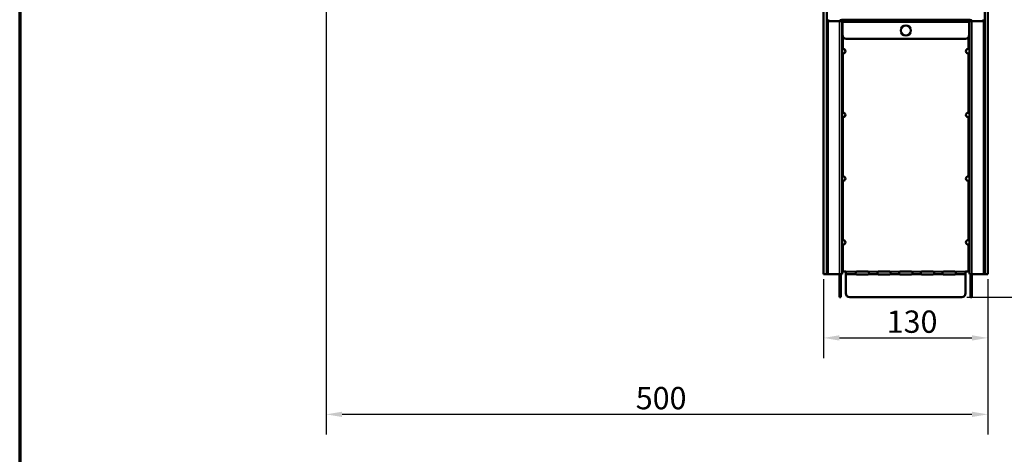
# Model space of a CAD drawing. Units: millimetres. Extents: x 0 to 9150, y 0 to 2970.
# Drawn here: x 4700 to 5472, y 680 to 1021 of the extents above; entities that cross this region are included whole.
import ezdxf

# ---------------------------------------------------------------- set-up
doc = ezdxf.new("R2010")
doc.units = ezdxf.units.MM
doc.header["$LTSCALE"] = 5
for name, color, linetype, lineweight in [('Bemaßung (ISO)', 7, 'Continuous', 25), ('Sichtbar (ISO)', 7, 'Continuous', 50), ('Sichtbar schmal (ISO)', 7, 'Continuous', 35)]:
    doc.layers.add(name, color=color, linetype=linetype, lineweight=lineweight)
doc.layers.add('Rahmen (ISO)', color=7, linetype='Continuous', lineweight=70, plot=False)
doc.styles.add('Notiztext (DIN)', font='isocpeur.ttf')
doc.dimstyles.new('Standard (DIN)', dxfattribs={"dimscale": 5, "dimtxt": 3.5, "dimasz": 2.5, "dimexe": 3.175, "dimexo": 0.8, "dimgap": 0.8, "dimtad": 1, "dimrnd": 1e-08, "dimzin": 0, "dimtxsty": 'Notiztext (DIN)', "dimcen": 0.09, "dimdle": 10, "dimclrd": 256, "dimclre": 256, "dimclrt": 256, "dimadec": 0, "dimazin": 0, "dimtfac": 1, "dimtmove": 0, "dimatfit": 3, "dimfxl": 0, "dimtolj": 1, "dimtzin": 0, "dimlwd": -1, "dimlwe": -1, "dimarcsym": 0})

# ---------------------------------------------------------------- blocks, each defined once
blk = doc.blocks.new('*D138')
at = {"layer": 'Bemaßung (ISO)', "transparency": 16777216}
for p, q in [((4940.13, 1208.61), (4940.13, 695.04)), ((5458.83, 816.91), (5458.83, 695.04)), ((5446.33, 710.91), (4952.63, 710.91))]:
    blk.add_line(p, q, dxfattribs=at)
for points in [[(4952.63, 713), (4952.63, 708.83), (4940.13, 710.91)], [(5446.33, 713), (5446.33, 708.83), (5458.83, 710.91)]]:
    blk.add_solid(points, dxfattribs=at)
at = {"layer": 'Defpoints', "color": 0, "transparency": 16777216}
for p in [(4940.13, 1212.61), (5458.83, 820.91), (4940.13, 710.91)]:
    blk.add_point(p, dxfattribs=at)
at = {"layer": 'Bemaßung (ISO)', "transparency": 16777216, "insert": (5182.86, 732.41), "char_height": 17.5, "attachment_point": 1, "style": 'Notiztext (DIN)'}
blk.add_mtext('\\A1;500', dxfattribs=at)
blk = doc.blocks.new('*D139')
at = {"layer": 'Bemaßung (ISO)', "transparency": 16777216}
for p, q in [((5330.03, 816.91), (5330.03, 755.04)), ((5458.83, 816.91), (5458.83, 755.04)), ((5342.53, 770.91), (5446.33, 770.91))]:
    blk.add_line(p, q, dxfattribs=at)
for points in [[(5342.53, 773), (5342.53, 768.83), (5330.03, 770.91)], [(5446.33, 773), (5446.33, 768.83), (5458.83, 770.91)]]:
    blk.add_solid(points, dxfattribs=at)
at = {"layer": 'Defpoints', "color": 0, "transparency": 16777216}
for p in [(5330.03, 820.91), (5458.83, 820.91), (5458.83, 770.91)]:
    blk.add_point(p, dxfattribs=at)
at = {"layer": 'Bemaßung (ISO)', "transparency": 16777216, "insert": (5379.56, 792.41), "char_height": 17.5, "attachment_point": 1, "style": 'Notiztext (DIN)'}
blk.add_mtext('\\A1;130', dxfattribs=at)
blk = doc.blocks.new('*D140')
at = {"layer": 'Bemaßung (ISO)', "transparency": 16777216}
for p, q in [((5461.13, 1320.91), (5564.21, 1320.91)), ((5548.33, 1308.41), (5548.33, 815.41)), ((5442.33, 802.91), (5564.21, 802.91))]:
    blk.add_line(p, q, dxfattribs=at)
for points in [[(5546.25, 1308.41), (5550.42, 1308.41), (5548.33, 1320.91)], [(5546.25, 815.41), (5550.42, 815.41), (5548.33, 802.91)]]:
    blk.add_solid(points, dxfattribs=at)
at = {"layer": 'Defpoints', "color": 0, "transparency": 16777216}
for p in [(5457.13, 1320.91), (5438.33, 802.91), (5548.33, 802.91)]:
    blk.add_point(p, dxfattribs=at)
at = {"layer": 'Bemaßung (ISO)', "transparency": 16777216, "insert": (5526.83, 1045.29), "char_height": 17.5, "attachment_point": 1, "rotation": 90, "style": 'Notiztext (DIN)'}
blk.add_mtext('\\A1;500', dxfattribs=at)
blk = doc.blocks.new('Ränder Raster_ABCH')
at = {"layer": 'Rahmen (ISO)'}
blk.add_line((0, 594), (0, 0), dxfattribs=at)

msp = doc.modelspace()

# ---------------------------------------------------------------- linework, layer by layer
at = {"layer": 'Sichtbar (ISO)'}
for p, q in [((5458.834, 820.915), (5458.834, 1319.915)), ((5456.334, 1318.415), (5456.334, 820.915)), ((5330.034, 1192.115), (5330.034, 820.915)), ((5332.534, 820.915), (5332.534, 1193.615)), ((5333.534, 1019.415), (5333.534, 1020.915)), ((5333.534, 1019.415), (5342.534, 1019.415)), ((5344.534, 1019.415), (5342.534, 1019.415)), ((5343.534, 1020.915), (5343.534, 1020.397)), ((5344.534, 1020.665), (5344.534, 1019.99)), ((5344.893, 1020.665), (5344.534, 1020.665)), ((5344.534, 1019.99), (5344.534, 1019.665)), ((5344.534, 1019.415), (5344.534, 1019.665)), ((5344.534, 1019.665), (5344.893, 1019.665)), ((5344.534, 820.915), (5344.534, 1019.415)), ((5344.893, 1020.665), (5345.893, 1020.665)), ((5344.893, 1020.665), (5344.893, 1019.665)), ((5345.893, 1019.665), (5344.893, 1019.665)), ((5344.893, 1018.665), (5344.893, 1019.665)), ((5344.893, 1008.665), (5344.893, 1018.665)), ((5345.893, 1020.665), (5443.193, 1020.665)), ((5345.893, 1019.665), (5443.193, 1019.665)), ((5443.193, 1020.665), (5444.193, 1020.665)), ((5444.193, 1019.665), (5443.193, 1019.665)), ((5444.553, 1020.665), (5444.193, 1020.665)), ((5444.193, 1019.665), (5444.193, 1020.665)), ((5444.193, 1019.665), (5444.553, 1019.665)), ((5444.193, 1018.665), (5444.193, 1019.665)), ((5444.193, 1008.665), (5444.193, 1018.665)), ((5444.334, 1019.665), (5444.334, 1019.415)), ((5446.334, 1019.415), (5444.334, 1019.415)), ((5444.334, 1019.415), (5444.334, 820.915)), ((5444.553, 1019.99), (5444.553, 1020.665)), ((5444.553, 1019.665), (5444.553, 1019.99)), ((5445.334, 1020.506), (5445.334, 1020.915)), ((5446.334, 1019.415), (5455.334, 1019.415)), ((5455.334, 1020.915), (5455.334, 1019.415)), ((5347.893, 1005.665), (5441.193, 1005.665)), ((5345.473, 997.665), (5344.534, 997.665)), ((5444.334, 997.665), (5443.395, 997.665)), ((5344.534, 994.165), (5345.473, 994.165)), ((5443.395, 994.165), (5444.334, 994.165)), ((5345.473, 947.665), (5344.534, 947.665)), ((5344.534, 944.165), (5345.473, 944.165)), ((5444.334, 947.665), (5443.395, 947.665)), ((5443.395, 944.165), (5444.334, 944.165)), ((5345.473, 897.665), (5344.534, 897.665)), ((5444.334, 897.665), (5443.395, 897.665)), ((5344.534, 894.165), (5345.473, 894.165)), ((5443.395, 894.165), (5444.334, 894.165)), ((5345.473, 847.665), (5344.534, 847.665)), ((5344.534, 844.165), (5345.473, 844.165)), ((5444.334, 847.665), (5443.395, 847.665)), ((5443.395, 844.165), (5444.334, 844.165)), ((5330.034, 820.915), (5332.534, 820.915)), ((5332.534, 820.915), (5333.534, 820.915)), ((5333.534, 820.915), (5342.534, 820.915)), ((5344.534, 820.915), (5342.534, 820.915)), ((5342.534, 820.679), (5342.534, 805.915)), ((5343.534, 820.679), (5343.534, 805.915)), ((5345.534, 822.915), (5344.534, 822.915)), ((5347.534, 822.915), (5345.534, 822.915)), ((5347.534, 821.424), (5347.534, 822.915)), ((5347.534, 821.424), (5347.534, 820.679)), ((5347.534, 820.679), (5347.534, 805.915)), ((5364.816, 822.922), (5356.052, 822.922)), ((5356.052, 820.679), (5364.816, 820.679)), ((5381.816, 822.922), (5373.052, 822.922)), ((5373.052, 820.679), (5381.816, 820.679)), ((5398.816, 822.922), (5390.052, 822.922)), ((5390.052, 820.679), (5398.816, 820.679)), ((5415.816, 822.922), (5407.052, 822.922)), ((5407.052, 820.679), (5415.816, 820.679)), ((5432.816, 822.922), (5424.052, 822.922)), ((5424.052, 820.679), (5432.816, 820.679)), ((5443.334, 822.915), (5441.334, 822.915)), ((5441.334, 821.424), (5441.334, 822.915)), ((5441.334, 821.424), (5441.334, 820.679)), ((5441.334, 820.679), (5441.334, 805.915)), ((5444.334, 822.915), (5443.334, 822.915)), ((5446.334, 820.915), (5444.334, 820.915)), ((5445.334, 820.679), (5445.334, 805.915)), ((5446.334, 820.915), (5455.334, 820.915)), ((5446.334, 820.679), (5446.334, 805.915)), ((5456.334, 820.915), (5455.334, 820.915)), ((5456.334, 820.915), (5458.834, 820.915)), ((5342.534, 805.915), (5342.534, 802.915)), ((5343.534, 802.915), (5342.534, 802.915)), ((5343.534, 802.915), (5343.534, 805.915)), ((5438.334, 802.915), (5350.534, 802.915)), ((5445.334, 805.915), (5445.334, 802.915)), ((5446.334, 802.915), (5445.334, 802.915)), ((5446.334, 802.915), (5446.334, 805.915))]:
    msp.add_line(p, q, dxfattribs=at)
msp.add_circle((5394.543, 1012.165), 3.95, dxfattribs=at)
for centre, radius, start, end in [((5344.534, 1018.665), 2, 96.082124, 157.975687), ((5344.534, 1018.665), 1, 96.082124, 131.409622), ((5444.553, 1018.665), 1, 48.590378, 83.917876), ((5444.553, 1018.665), 2, 22.024313, 83.917876), ((5347.893, 1008.665), 3, 180, 270), ((5441.193, 1008.665), 3, 270, 0), ((5345.453, 995.915), 1.75, 272.662947, 87.337053), ((5443.415, 995.915), 1.75, 92.662947, 267.337053), ((5345.453, 945.915), 1.75, 272.662947, 87.337053), ((5443.415, 945.915), 1.75, 92.662947, 267.337053), ((5345.453, 895.915), 1.75, 272.662947, 87.337053), ((5443.415, 895.915), 1.75, 92.662947, 267.337053), ((5345.453, 845.915), 1.75, 272.662947, 87.337053), ((5443.415, 845.915), 1.75, 92.662947, 267.337053), ((5344.534, 820.679), 2, 173.221348, 180), ((5344.534, 820.679), 1, 166.345415, 180), ((5356.052, 821.804), 1.118, 90, 96.52207), ((5364.816, 821.804), 1.118, 83.47793, 90), ((5373.052, 821.804), 1.118, 90, 96.52207), ((5381.816, 821.804), 1.118, 83.47793, 90), ((5390.052, 821.804), 1.118, 90, 96.52207), ((5398.816, 821.804), 1.118, 83.47793, 90), ((5407.052, 821.804), 1.118, 90, 96.52207), ((5415.816, 821.804), 1.118, 83.47793, 90), ((5424.052, 821.804), 1.118, 90, 96.52207), ((5432.816, 821.804), 1.118, 83.47793, 90), ((5444.334, 820.679), 1, 0, 13.654585), ((5444.334, 820.679), 2, 0, 6.778652), ((5350.534, 805.915), 3, 180, 270), ((5438.334, 805.915), 3, 270, 0)]:
    msp.add_arc(centre, radius, start, end, dxfattribs=at)
for points, knots in [([(5344.322, 1020.653), (5344.358, 1020.657), (5344.393, 1020.66), (5344.464, 1020.664), (5344.498, 1020.665), (5344.534, 1020.665)], [0, 0, 0, 0, 0.01067302, 0.01067302, 0.021266479, 0.021266479, 0.021266479, 0.021266479]), ([(5344.534, 1019.665), (5344.523, 1019.665), (5344.505, 1019.664), (5344.464, 1019.662), (5344.446, 1019.661), (5344.428, 1019.659)], [0, 0, 0, 0, 0.0035992381, 0.0035992381, 0.0063105203, 0.0063105203, 0.0063105203, 0.0063105203]), ([(5444.553, 1020.665), (5444.589, 1020.665), (5444.623, 1020.664), (5444.694, 1020.66), (5444.729, 1020.657), (5444.765, 1020.653)], [0, 0, 0, 0, 0.011184598, 0.011184598, 0.022453197, 0.022453197, 0.022453197, 0.022453197]), ([(5444.659, 1019.659), (5444.641, 1019.661), (5444.623, 1019.662), (5444.582, 1019.664), (5444.564, 1019.665), (5444.553, 1019.665)], [0, 0, 0, 0, 0.005369919, 0.005369919, 0.012498507, 0.012498507, 0.012498507, 0.012498507])]:
    msp.add_open_spline(points, degree=3, knots=knots, dxfattribs=at)
for points in [[(5345.411, 997.665), (5345.452, 997.665), (5345.493, 997.664), (5345.534, 997.663)], [(5345.534, 997.663), (5345.514, 997.664), (5345.493, 997.665), (5345.473, 997.665)], [(5443.395, 997.665), (5443.375, 997.665), (5443.355, 997.664), (5443.334, 997.663)], [(5443.334, 997.663), (5443.375, 997.664), (5443.416, 997.665), (5443.457, 997.665)], [(5345.534, 994.167), (5345.493, 994.165), (5345.452, 994.165), (5345.411, 994.165)], [(5345.473, 994.165), (5345.493, 994.165), (5345.514, 994.165), (5345.534, 994.167)], [(5443.334, 994.167), (5443.355, 994.165), (5443.375, 994.165), (5443.395, 994.165)], [(5443.457, 994.165), (5443.416, 994.165), (5443.375, 994.165), (5443.334, 994.167)], [(5345.411, 947.665), (5345.452, 947.665), (5345.493, 947.664), (5345.534, 947.663)], [(5345.534, 944.167), (5345.493, 944.165), (5345.452, 944.165), (5345.411, 944.165)], [(5345.534, 947.663), (5345.514, 947.664), (5345.493, 947.665), (5345.473, 947.665)], [(5345.473, 944.165), (5345.493, 944.165), (5345.514, 944.165), (5345.534, 944.167)], [(5443.395, 947.665), (5443.375, 947.665), (5443.355, 947.664), (5443.334, 947.663)], [(5443.334, 947.663), (5443.375, 947.664), (5443.416, 947.665), (5443.457, 947.665)], [(5443.334, 944.167), (5443.355, 944.165), (5443.375, 944.165), (5443.395, 944.165)], [(5443.457, 944.165), (5443.416, 944.165), (5443.375, 944.165), (5443.334, 944.167)], [(5345.411, 897.665), (5345.452, 897.665), (5345.493, 897.664), (5345.534, 897.663)], [(5345.534, 897.663), (5345.514, 897.664), (5345.493, 897.665), (5345.473, 897.665)], [(5443.395, 897.665), (5443.375, 897.665), (5443.355, 897.664), (5443.334, 897.663)], [(5443.334, 897.663), (5443.375, 897.664), (5443.416, 897.665), (5443.457, 897.665)], [(5345.534, 894.167), (5345.493, 894.165), (5345.452, 894.165), (5345.411, 894.165)], [(5345.473, 894.165), (5345.493, 894.165), (5345.514, 894.165), (5345.534, 894.167)], [(5443.334, 894.167), (5443.355, 894.165), (5443.375, 894.165), (5443.395, 894.165)], [(5443.457, 894.165), (5443.416, 894.165), (5443.375, 894.165), (5443.334, 894.167)], [(5345.411, 847.665), (5345.452, 847.665), (5345.493, 847.664), (5345.534, 847.663)], [(5345.534, 844.167), (5345.493, 844.165), (5345.452, 844.165), (5345.411, 844.165)], [(5345.534, 847.663), (5345.514, 847.664), (5345.493, 847.665), (5345.473, 847.665)], [(5345.473, 844.165), (5345.493, 844.165), (5345.514, 844.165), (5345.534, 844.167)], [(5443.395, 847.665), (5443.375, 847.665), (5443.355, 847.664), (5443.334, 847.663)], [(5443.334, 847.663), (5443.375, 847.664), (5443.416, 847.665), (5443.457, 847.665)], [(5443.334, 844.167), (5443.355, 844.165), (5443.375, 844.165), (5443.395, 844.165)], [(5443.457, 844.165), (5443.416, 844.165), (5443.375, 844.165), (5443.334, 844.167)], [(5355.925, 822.915), (5355.385, 822.821), (5354.932, 821.972), (5354.934, 821.424)], [(5354.934, 821.424), (5354.936, 821.13), (5355.468, 820.679), (5356.052, 820.679)], [(5356.052, 820.679), (5355.578, 820.679), (5355.138, 821.274), (5354.988, 821.812)], [(5365.88, 821.812), (5365.73, 821.274), (5365.29, 820.679), (5364.816, 820.679)], [(5364.816, 820.679), (5365.4, 820.679), (5365.932, 821.13), (5365.934, 821.424)], [(5365.934, 821.424), (5365.936, 821.972), (5365.484, 822.821), (5364.943, 822.915)], [(5372.925, 822.915), (5372.385, 822.821), (5371.932, 821.972), (5371.934, 821.424)], [(5371.934, 821.424), (5371.936, 821.13), (5372.468, 820.679), (5373.052, 820.679)], [(5373.052, 820.679), (5372.578, 820.679), (5372.138, 821.274), (5371.988, 821.812)], [(5382.88, 821.812), (5382.73, 821.274), (5382.29, 820.679), (5381.816, 820.679)], [(5381.816, 820.679), (5382.4, 820.679), (5382.932, 821.13), (5382.934, 821.424)], [(5382.934, 821.424), (5382.936, 821.972), (5382.484, 822.821), (5381.943, 822.915)], [(5389.925, 822.915), (5389.385, 822.821), (5388.932, 821.972), (5388.934, 821.424)], [(5388.934, 821.424), (5388.936, 821.13), (5389.468, 820.679), (5390.052, 820.679)], [(5390.052, 820.679), (5389.578, 820.679), (5389.138, 821.274), (5388.988, 821.812)], [(5399.88, 821.812), (5399.73, 821.274), (5399.29, 820.679), (5398.816, 820.679)], [(5398.816, 820.679), (5399.4, 820.679), (5399.932, 821.13), (5399.934, 821.424)], [(5399.934, 821.424), (5399.936, 821.972), (5399.484, 822.821), (5398.943, 822.915)], [(5406.925, 822.915), (5406.385, 822.821), (5405.932, 821.972), (5405.934, 821.424)], [(5405.934, 821.424), (5405.936, 821.13), (5406.468, 820.679), (5407.052, 820.679)], [(5407.052, 820.679), (5406.578, 820.679), (5406.138, 821.274), (5405.988, 821.812)], [(5416.88, 821.812), (5416.73, 821.274), (5416.29, 820.679), (5415.816, 820.679)], [(5415.816, 820.679), (5416.4, 820.679), (5416.932, 821.13), (5416.934, 821.424)], [(5416.934, 821.424), (5416.936, 821.972), (5416.484, 822.821), (5415.943, 822.915)], [(5423.925, 822.915), (5423.385, 822.821), (5422.932, 821.972), (5422.934, 821.424)], [(5422.934, 821.424), (5422.936, 821.13), (5423.468, 820.679), (5424.052, 820.679)], [(5424.052, 820.679), (5423.578, 820.679), (5423.138, 821.274), (5422.988, 821.812)], [(5433.88, 821.812), (5433.73, 821.274), (5433.29, 820.679), (5432.816, 820.679)], [(5432.816, 820.679), (5433.4, 820.679), (5433.932, 821.13), (5433.934, 821.424)], [(5433.934, 821.424), (5433.936, 821.972), (5433.484, 822.821), (5432.943, 822.915)]]:
    msp.add_open_spline(points, degree=3, dxfattribs=at)
at = {"layer": 'Sichtbar schmal (ISO)'}
for p, q in [((5333.534, 820.915), (5333.534, 1019.415)), ((5342.534, 1019.415), (5342.534, 820.915)), ((5344.428, 1019.659), (5344.322, 1020.653)), ((5444.193, 1018.665), (5344.893, 1018.665)), ((5345.893, 1019.665), (5345.893, 1020.665)), ((5443.193, 1020.665), (5443.193, 1019.665)), ((5444.659, 1019.659), (5444.765, 1020.653)), ((5446.334, 820.915), (5446.334, 1019.415)), ((5455.334, 1019.415), (5455.334, 820.915)), ((5345.534, 997.663), (5345.534, 1006.812)), ((5443.334, 1006.563), (5443.334, 997.663)), ((5345.534, 947.663), (5345.534, 994.167)), ((5443.334, 994.167), (5443.334, 947.663)), ((5345.534, 897.663), (5345.534, 944.167)), ((5443.334, 944.167), (5443.334, 897.663)), ((5345.534, 847.663), (5345.534, 894.167)), ((5443.334, 894.167), (5443.334, 847.663)), ((5345.534, 822.915), (5345.534, 844.167)), ((5443.334, 844.167), (5443.334, 822.915)), ((5343.534, 820.679), (5342.534, 820.679)), ((5355.925, 822.915), (5347.534, 822.915)), ((5347.534, 821.424), (5354.934, 821.424)), ((5347.534, 820.679), (5356.052, 820.679)), ((5364.816, 820.679), (5373.052, 820.679)), ((5372.925, 822.915), (5364.943, 822.915)), ((5365.934, 821.424), (5371.934, 821.424)), ((5381.816, 820.679), (5390.052, 820.679)), ((5389.925, 822.915), (5381.943, 822.915)), ((5382.934, 821.424), (5388.934, 821.424)), ((5398.816, 820.679), (5407.052, 820.679)), ((5406.925, 822.915), (5398.943, 822.915)), ((5399.934, 821.424), (5405.934, 821.424)), ((5415.816, 820.679), (5424.052, 820.679)), ((5423.925, 822.915), (5415.943, 822.915)), ((5416.934, 821.424), (5422.934, 821.424)), ((5432.816, 820.679), (5441.334, 820.679)), ((5441.334, 822.915), (5432.943, 822.915)), ((5433.934, 821.424), (5441.334, 821.424)), ((5445.334, 820.679), (5446.334, 820.679)), ((5342.534, 805.915), (5343.534, 805.915)), ((5445.334, 805.915), (5446.334, 805.915))]:
    msp.add_line(p, q, dxfattribs=at)

# ---------------------------------------------------------------- block references
at = {"xscale": 5, "yscale": 5, "zscale": 5}
msp.add_blockref('Ränder Raster_ABCH', (4700, 0), dxfattribs=at)

# ---------------------------------------------------------------- dimensions: what is measured, and where the dimension line sits
at = {"layer": 'Bemaßung (ISO)'}
for base, p1, p2, angle, override, picture, middle in [((5548.334, 802.915), (5457.127, 1320.915), (5438.334, 802.915), 270, {"dimgap": 0.8, "dimdec": 0, "dimlfac": 0.965251, "dimtol": 0, "dimlim": 0, "dimtp": 0, "dimtm": 0, "dimtdec": 2, "dimtofl": 0, "dimatfit": 1}, '*D140', (5548.334, 1061.915)), ((5458.834, 770.915), (5330.034, 820.915), (5458.834, 820.915), 180, {"dimgap": 0.8, "dimdec": 0, "dimlfac": 1.009317, "dimtol": 0, "dimlim": 0, "dimtp": 0, "dimtm": 0, "dimtdec": 2, "dimtofl": 0, "dimatfit": 1}, '*D139', (5394.434, 770.915))]:
    dim = msp.add_linear_dim(base=base, p1=p1, p2=p2, angle=angle, dimstyle='Standard (DIN)', override=override, dxfattribs=at)
    dim.commit()
    dim.dimension.update_dxf_attribs({"geometry": picture, "text_midpoint": middle, "dimtype": 160})
dim = msp.add_linear_dim(base=(4940.127, 710.915), p1=(5458.834, 820.915), p2=(4940.127, 1212.615), dimstyle='Standard (DIN)', override={"dimgap": 0.8, "dimdec": 0, "dimlfac": 0.963935, "dimtol": 0, "dimlim": 0, "dimtp": 0, "dimtm": 0, "dimtdec": 2, "dimtofl": 0, "dimatfit": 1}, dxfattribs=at)
dim.commit()
dim.dimension.update_dxf_attribs({"geometry": '*D138', "text_midpoint": (5199.481, 710.915), "dimtype": 160})

doc.saveas('drawing.dxf')
